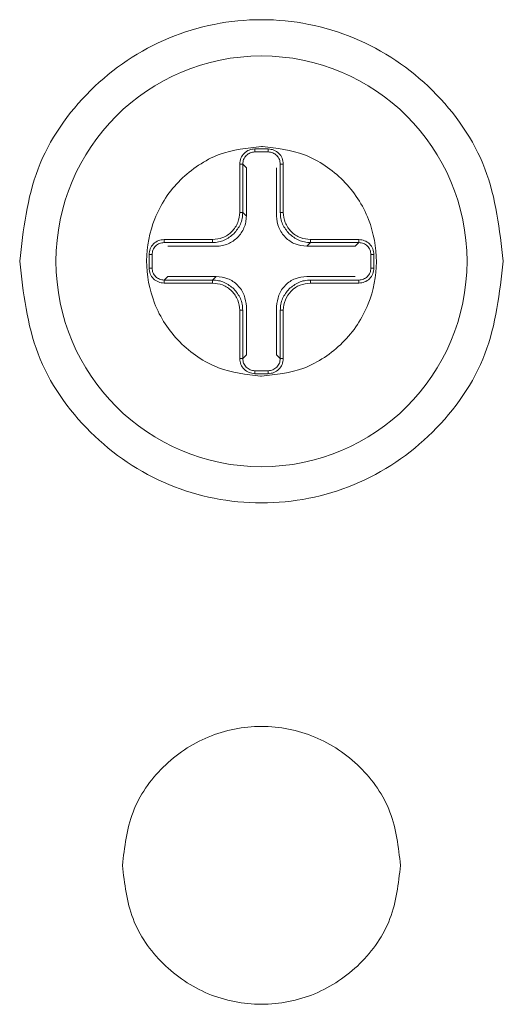
# Model space of a CAD drawing. Units: millimetres. Extents: x 2 to 592, y 2 to 419.
# Drawn here: x 541 to 542, y 111 to 113 of the extents above; entities that cross this region are included whole.
import ezdxf

# ---------------------------------------------------------------- set-up
doc = ezdxf.new("R2010")
doc.units = ezdxf.units.MM

msp = doc.modelspace()

# ---------------------------------------------------------------- linework, layer by layer
at = {"color": 7, "linetype": 'Continuous', "lineweight": 15}
for p, q in [((541.7939, 112.5597), (541.7662, 112.5597)), ((541.7662, 112.5534), (541.7939, 112.5534)), ((541.78, 112.5646), (541.7819, 112.5646)), ((541.7939, 112.5534), (541.7939, 112.5597)), ((541.735, 112.5285), (541.735, 112.4284)), ((541.7412, 112.5285), (541.735, 112.5285)), ((541.7412, 112.4283), (541.7412, 112.5285)), ((541.7412, 112.5285), (541.7488, 112.5209)), ((541.7488, 112.5209), (541.7488, 112.4208)), ((541.8113, 112.4208), (541.8113, 112.5209)), ((541.8188, 112.5285), (541.8188, 112.4283)), ((541.8251, 112.4283), (541.8251, 112.5285)), ((541.7488, 112.4208), (541.7412, 112.4283)), ((541.6789, 112.3722), (541.5787, 112.3722)), ((541.9814, 112.3722), (541.8812, 112.3722)), ((541.9814, 112.3659), (541.9814, 112.3722)), ((541.5787, 112.3659), (541.6788, 112.3659)), ((541.6864, 112.3584), (541.5862, 112.3584)), ((541.8737, 112.3584), (541.8812, 112.3659)), ((541.9738, 112.3584), (541.8737, 112.3584)), ((541.8812, 112.3659), (541.9814, 112.3659)), ((541.9814, 112.3659), (541.9738, 112.3584)), ((541.5475, 112.341), (541.5475, 112.3133)), ((541.5537, 112.341), (541.5475, 112.341)), ((541.5537, 112.3133), (541.5537, 112.341)), ((542.0063, 112.341), (542.0063, 112.3133)), ((542.0126, 112.3133), (542.0126, 112.341)), ((541.5787, 112.2883), (541.5862, 112.2959)), ((541.6788, 112.2883), (541.5787, 112.2883)), ((541.5862, 112.2959), (541.6864, 112.2959)), ((541.6864, 112.2959), (541.6788, 112.2883)), ((541.8737, 112.2959), (541.9738, 112.2959)), ((541.9814, 112.2883), (541.8812, 112.2883)), ((541.5787, 112.2821), (541.6788, 112.2821)), ((541.8812, 112.2821), (541.9814, 112.2821)), ((541.735, 112.226), (541.735, 112.1258)), ((541.7412, 112.1258), (541.7412, 112.2259)), ((541.7488, 112.2335), (541.7488, 112.1333)), ((541.8113, 112.1333), (541.8113, 112.2335)), ((541.8188, 112.2259), (541.8188, 112.1258)), ((541.8251, 112.1258), (541.8251, 112.2259)), ((541.7412, 112.1258), (541.7488, 112.1333)), ((541.8188, 112.1258), (541.8113, 112.1333)), ((541.7939, 112.1008), (541.7662, 112.1008)), ((541.7662, 112.0946), (541.7939, 112.0946)), ((541.78, 112.0896), (541.7782, 112.0896))]:
    msp.add_line(p, q, dxfattribs=at)
at = {"color": 7, "linetype": 'Continuous', "lineweight": 15, "flags": 128}
for points in [[(541.7662, 112.5534), (541.7662, 112.5536), (541.7662, 112.554), (541.7662, 112.5546), (541.7662, 112.5554), (541.7662, 112.5563), (541.7662, 112.5574), (541.7662, 112.5585), (541.7662, 112.5597)], [(541.8188, 112.5285), (541.819, 112.5285), (541.8194, 112.5285), (541.82, 112.5285), (541.8208, 112.5285), (541.8217, 112.5285), (541.8227, 112.5285), (541.8239, 112.5285), (541.8251, 112.5285)], [(541.5787, 112.3659), (541.5787, 112.3661), (541.5787, 112.3665), (541.5787, 112.3671), (541.5787, 112.3679), (541.5787, 112.3688), (541.5787, 112.3699), (541.5787, 112.371), (541.5787, 112.3722)], [(542.0063, 112.341), (542.0065, 112.341), (542.0069, 112.341), (542.0075, 112.341), (542.0083, 112.341), (542.0092, 112.341), (542.0102, 112.341), (542.0114, 112.341), (542.0126, 112.341)], [(541.5537, 112.3133), (541.5535, 112.3133), (541.5532, 112.3133), (541.5526, 112.3133), (541.5518, 112.3133), (541.5508, 112.3133), (541.5498, 112.3133), (541.5487, 112.3133), (541.5475, 112.3133)], [(542.0063, 112.3133), (542.0065, 112.3133), (542.0069, 112.3133), (542.0075, 112.3133), (542.0083, 112.3133), (542.0092, 112.3133), (542.0102, 112.3133), (542.0114, 112.3133), (542.0126, 112.3133)], [(541.5787, 112.2883), (541.5787, 112.2882), (541.5787, 112.2878), (541.5787, 112.2872), (541.5787, 112.2864), (541.5787, 112.2855), (541.5787, 112.2844), (541.5787, 112.2833), (541.5787, 112.2821)], [(541.9814, 112.2883), (541.9814, 112.2882), (541.9814, 112.2878), (541.9814, 112.2872), (541.9814, 112.2864), (541.9814, 112.2855), (541.9814, 112.2844), (541.9814, 112.2833), (541.9814, 112.2821)], [(541.7412, 112.1258), (541.741, 112.1258), (541.7407, 112.1258), (541.7401, 112.1258), (541.7393, 112.1258), (541.7383, 112.1258), (541.7373, 112.1258), (541.7362, 112.1258), (541.735, 112.1258)], [(541.8188, 112.1258), (541.819, 112.1258), (541.8194, 112.1258), (541.82, 112.1258), (541.8208, 112.1258), (541.8217, 112.1258), (541.8227, 112.1258), (541.8239, 112.1258), (541.8251, 112.1258)], [(541.7662, 112.1008), (541.7662, 112.1007), (541.7662, 112.1003), (541.7662, 112.0997), (541.7662, 112.0989), (541.7662, 112.098), (541.7662, 112.0969), (541.7662, 112.0958), (541.7662, 112.0946)], [(541.7939, 112.1008), (541.7939, 112.1007), (541.7939, 112.1003), (541.7939, 112.0997), (541.7939, 112.0989), (541.7939, 112.098), (541.7939, 112.0969), (541.7939, 112.0958), (541.7939, 112.0946)]]:
    msp.add_lwpolyline(points, dxfattribs=at)
at = {"color": 7, "linetype": 'Continuous', "lineweight": 15}
msp.add_circle((541.78, 112.3271), 0.425, dxfattribs=at)
for points in [[(541.28, 112.3271), (541.2875, 112.3926), (541.3026, 112.5235), (541.4182, 112.6899), (541.5835, 112.8011), (541.78, 112.8402), (541.9766, 112.8011), (542.1418, 112.6899), (542.2575, 112.5235), (542.2725, 112.3926), (542.28, 112.3271)], [(541.7412, 112.4283), (541.7411, 112.4283), (541.7408, 112.4284), (541.7394, 112.4284), (541.7374, 112.4284), (541.7358, 112.4284), (541.735, 112.4284)], [(541.8188, 112.4283), (541.8189, 112.4283), (541.8192, 112.4283), (541.8207, 112.4283), (541.8227, 112.4283), (541.8243, 112.4283), (541.8251, 112.4283)], [(541.6788, 112.3659), (541.6788, 112.3661), (541.6788, 112.3663), (541.6788, 112.3678), (541.6789, 112.3698), (541.6789, 112.3714), (541.6789, 112.3722)], [(541.8812, 112.3659), (541.8812, 112.3661), (541.8812, 112.3663), (541.8812, 112.3678), (541.8812, 112.3698), (541.8812, 112.3714), (541.8812, 112.3722)], [(542.28, 112.3271), (542.2725, 112.2617), (542.2575, 112.1308), (542.1418, 111.9644), (541.9766, 111.8532), (541.78, 111.8141), (541.5835, 111.8532), (541.4182, 111.9644), (541.3026, 112.1308), (541.2875, 112.2617), (541.28, 112.3271)], [(541.6788, 112.2883), (541.6788, 112.2882), (541.6788, 112.2879), (541.6788, 112.2865), (541.6788, 112.2845), (541.6788, 112.2829), (541.6788, 112.2821)], [(541.8812, 112.2883), (541.8812, 112.2882), (541.8812, 112.2879), (541.8812, 112.2865), (541.8812, 112.2845), (541.8812, 112.2829), (541.8812, 112.2821)], [(541.8251, 112.2259), (541.8259, 112.2333), (541.8276, 112.248), (541.8405, 112.2665), (541.8591, 112.2795), (541.8738, 112.2812), (541.8812, 112.2821)], [(541.7412, 112.2259), (541.7411, 112.2259), (541.7408, 112.2259), (541.7394, 112.226), (541.7374, 112.226), (541.7358, 112.226), (541.735, 112.226)], [(541.8251, 112.2259), (541.8243, 112.2259), (541.8227, 112.2259), (541.8207, 112.2259), (541.8192, 112.2259), (541.8189, 112.2259), (541.8188, 112.2259)], [(541.4925, 111.0771), (541.4968, 111.1148), (541.5055, 111.19), (541.572, 111.2857), (541.667, 111.3497), (541.78, 111.3721), (541.893, 111.3497), (541.9881, 111.2857), (542.0546, 111.19), (542.0632, 111.1148), (542.0675, 111.0771)], [(542.0675, 111.0771), (542.0632, 111.0395), (542.0546, 110.9642), (541.9881, 110.8685), (541.893, 110.8046), (541.78, 110.7821), (541.667, 110.8046), (541.572, 110.8685), (541.5055, 110.9642), (541.4968, 111.0395), (541.4925, 111.0771)]]:
    msp.add_open_spline(points, degree=3, dxfattribs=at)
for points, knots in [([(541.7782, 112.0896), (541.7484, 112.093), (541.7024, 112.0983), (541.6474, 112.1282), (541.61, 112.159), (541.5794, 112.1969), (541.5511, 112.2522), (541.5368, 112.3281), (541.5517, 112.4038), (541.5804, 112.459), (541.6113, 112.4966), (541.649, 112.5271), (541.7042, 112.5566), (541.7502, 112.5615), (541.78, 112.5646)], [0, 0, 0, 0, 0.1197487, 0.1848291, 0.25, 0.3150804, 0.3802513, 0.5, 0.6197487, 0.6848291, 0.75, 0.8150804, 0.8802513, 1, 1, 1, 1]), ([(541.7662, 112.5597), (541.7621, 112.5592), (541.7539, 112.5584), (541.7436, 112.551), (541.7364, 112.5407), (541.7354, 112.5326), (541.735, 112.5285)], [0, 0, 0, 0, 0.249513, 0.50033, 0.74985, 1, 1, 1, 1]), ([(541.7412, 112.5285), (541.7416, 112.5317), (541.7423, 112.5383), (541.7481, 112.5465), (541.7564, 112.5523), (541.7629, 112.5531), (541.7662, 112.5534)], [0, 0, 0, 0, 0.250135, 0.5, 0.749865, 1, 1, 1, 1]), ([(541.7819, 112.5646), (541.8117, 112.5612), (541.8576, 112.556), (541.9126, 112.5261), (541.9501, 112.4953), (541.9807, 112.4574), (542.009, 112.402), (542.0233, 112.3262), (542.0084, 112.2504), (541.9797, 112.1953), (541.9488, 112.1577), (541.9111, 112.1271), (541.8558, 112.0977), (541.8098, 112.0928), (541.78, 112.0896)], [0, 0, 0, 0, 0.119749, 0.184829, 0.25, 0.31508, 0.380251, 0.5, 0.619749, 0.684829, 0.75, 0.81508, 0.880251, 1, 1, 1, 1]), ([(541.8251, 112.5285), (541.8246, 112.5326), (541.8238, 112.5408), (541.8164, 112.551), (541.8061, 112.5583), (541.798, 112.5592), (541.7939, 112.5597)], [0, 0, 0, 0, 0.2495125, 0.5003221, 0.7498425, 1, 1, 1, 1]), ([(541.7939, 112.5534), (541.7971, 112.5531), (541.8037, 112.5523), (541.8119, 112.5465), (541.8177, 112.5383), (541.8184, 112.5317), (541.8188, 112.5285)], [0, 0, 0, 0, 0.250135, 0.499999, 0.749864, 1, 1, 1, 1]), ([(541.735, 112.4284), (541.7342, 112.4213), (541.7331, 112.4104), (541.7261, 112.3973), (541.7189, 112.3884), (541.71, 112.3811), (541.6969, 112.3741), (541.6859, 112.3729), (541.6789, 112.3722)], [0, 0, 0, 0, 0.239445, 0.368221, 0.499999, 0.628776, 0.760555, 1, 1, 1, 1]), ([(541.6864, 112.3584), (541.6906, 112.3586), (541.699, 112.3591), (541.7146, 112.3642), (541.7316, 112.3755), (541.743, 112.3925), (541.748, 112.4081), (541.7485, 112.4165), (541.7488, 112.4208)], [0, 0, 0, 0, 0.130448, 0.257436, 0.499999, 0.74254, 0.869534, 1, 1, 1, 1]), ([(541.7229, 112.3842), (541.728, 112.3905), (541.7356, 112.4), (541.7405, 112.4158), (541.741, 112.4241), (541.7412, 112.4283)], [0, 0, 0, 0, 0.4886473, 0.7417524, 1, 1, 1, 1]), ([(541.8113, 112.4208), (541.8113, 112.4208), (541.8113, 112.4208), (541.8113, 112.4127), (541.8145, 112.3962), (541.8284, 112.3756), (541.8492, 112.3612), (541.8655, 112.3593), (541.8737, 112.3584)], [0, 0, 0, 0, 0.000013, 0.000039, 0.250028, 0.499963, 0.749896, 1, 1, 1, 1]), ([(541.8188, 112.4283), (541.8191, 112.4241), (541.8196, 112.4158), (541.8244, 112.4), (541.8321, 112.3905), (541.8371, 112.3842)], [0, 0, 0, 0, 0.2582456, 0.5113499, 1, 1, 1, 1]), ([(541.8812, 112.3722), (541.8742, 112.3729), (541.8633, 112.3741), (541.8502, 112.381), (541.8413, 112.3883), (541.834, 112.3972), (541.827, 112.4103), (541.8258, 112.4212), (541.8251, 112.4283)], [0, 0, 0, 0, 0.2394448, 0.3682208, 0.4999986, 0.6287761, 0.7605552, 1, 1, 1, 1]), ([(541.5787, 112.3722), (541.5746, 112.3717), (541.5664, 112.3709), (541.5561, 112.3635), (541.5489, 112.3532), (541.5479, 112.3451), (541.5475, 112.341)], [0, 0, 0, 0, 0.249511, 0.500322, 0.749841, 1, 1, 1, 1]), ([(541.6788, 112.3659), (541.683, 112.3662), (541.6913, 112.3667), (541.7071, 112.3715), (541.7167, 112.3792), (541.7229, 112.3842)], [0, 0, 0, 0, 0.258246, 0.51135, 1, 1, 1, 1]), ([(541.8371, 112.3842), (541.8434, 112.3792), (541.8529, 112.3716), (541.8687, 112.3667), (541.877, 112.3662), (541.8812, 112.3659)], [0, 0, 0, 0, 0.488647, 0.741752, 1, 1, 1, 1]), ([(542.0126, 112.341), (542.0121, 112.3451), (542.0113, 112.3533), (542.0039, 112.3635), (541.9936, 112.3708), (541.9855, 112.3717), (541.9814, 112.3722)], [0, 0, 0, 0, 0.249514, 0.50033, 0.749851, 1, 1, 1, 1]), ([(541.5537, 112.341), (541.5541, 112.3442), (541.5548, 112.3508), (541.5606, 112.359), (541.5689, 112.3648), (541.5754, 112.3656), (541.5787, 112.3659)], [0, 0, 0, 0, 0.250135, 0.499999, 0.749864, 1, 1, 1, 1]), ([(541.9814, 112.3659), (541.9846, 112.3656), (541.9912, 112.3648), (541.9994, 112.359), (542.0052, 112.3508), (542.0059, 112.3442), (542.0063, 112.341)], [0, 0, 0, 0, 0.250135, 0.5, 0.749865, 1, 1, 1, 1]), ([(541.5475, 112.3133), (541.5479, 112.3092), (541.5488, 112.301), (541.5561, 112.2907), (541.5664, 112.2835), (541.5746, 112.2826), (541.5787, 112.2821)], [0, 0, 0, 0, 0.249513, 0.50033, 0.74985, 1, 1, 1, 1]), ([(541.5787, 112.2883), (541.5754, 112.2887), (541.5689, 112.2895), (541.5606, 112.2952), (541.5548, 112.3035), (541.5541, 112.31), (541.5537, 112.3133)], [0, 0, 0, 0, 0.2501352, 0.5, 0.7498648, 1, 1, 1, 1]), ([(541.9814, 112.2821), (541.9854, 112.2825), (541.9937, 112.2834), (542.0039, 112.2907), (542.0112, 112.301), (542.0121, 112.3092), (542.0126, 112.3133)], [0, 0, 0, 0, 0.2495128, 0.5003222, 0.7498423, 1, 1, 1, 1]), ([(542.0063, 112.3133), (542.0059, 112.31), (542.0052, 112.3035), (541.9994, 112.2952), (541.9912, 112.2895), (541.9846, 112.2887), (541.9814, 112.2883)], [0, 0, 0, 0, 0.250134, 0.499999, 0.749864, 1, 1, 1, 1]), ([(541.7229, 112.2701), (541.7167, 112.2751), (541.7071, 112.2827), (541.6913, 112.2876), (541.683, 112.2881), (541.6788, 112.2883)], [0, 0, 0, 0, 0.488647, 0.741752, 1, 1, 1, 1]), ([(541.7488, 112.2335), (541.7478, 112.2416), (541.746, 112.258), (541.7315, 112.2786), (541.7109, 112.2931), (541.6945, 112.2949), (541.6864, 112.2959)], [0, 0, 0, 0, 0.250086, 0.499999, 0.749913, 1, 1, 1, 1]), ([(541.8737, 112.2959), (541.8655, 112.2949), (541.8491, 112.2931), (541.8285, 112.2786), (541.8141, 112.258), (541.8122, 112.2416), (541.8113, 112.2335)], [0, 0, 0, 0, 0.250087, 0.500001, 0.749914, 1, 1, 1, 1]), ([(541.8812, 112.2883), (541.877, 112.2881), (541.8687, 112.2876), (541.8529, 112.2827), (541.8434, 112.2751), (541.8371, 112.2701)], [0, 0, 0, 0, 0.2582304, 0.5113297, 1, 1, 1, 1]), ([(541.6788, 112.2821), (541.6859, 112.2813), (541.6967, 112.2802), (541.7098, 112.2732), (541.7187, 112.266), (541.726, 112.2571), (541.733, 112.244), (541.7342, 112.233), (541.735, 112.226)], [0, 0, 0, 0, 0.239445, 0.368221, 0.499999, 0.628776, 0.760555, 1, 1, 1, 1]), ([(541.7412, 112.2259), (541.741, 112.2301), (541.7405, 112.2384), (541.7356, 112.2542), (541.728, 112.2638), (541.7229, 112.2701)], [0, 0, 0, 0, 0.258246, 0.51135, 1, 1, 1, 1]), ([(541.8371, 112.2701), (541.8321, 112.2638), (541.8244, 112.2542), (541.8196, 112.2384), (541.8191, 112.2301), (541.8188, 112.2259)], [0, 0, 0, 0, 0.488647, 0.741752, 1, 1, 1, 1]), ([(541.735, 112.1258), (541.7354, 112.1217), (541.7363, 112.1135), (541.7436, 112.1032), (541.7539, 112.096), (541.7621, 112.0951), (541.7662, 112.0946)], [0, 0, 0, 0, 0.249511, 0.500322, 0.749841, 1, 1, 1, 1]), ([(541.7662, 112.1008), (541.7629, 112.1012), (541.7564, 112.102), (541.7481, 112.1077), (541.7423, 112.116), (541.7416, 112.1225), (541.7412, 112.1258)], [0, 0, 0, 0, 0.2501348, 0.4999994, 0.7498643, 1, 1, 1, 1]), ([(541.7939, 112.0946), (541.798, 112.095), (541.8062, 112.0959), (541.8164, 112.1032), (541.8237, 112.1135), (541.8246, 112.1217), (541.8251, 112.1258)], [0, 0, 0, 0, 0.249514, 0.50033, 0.749851, 1, 1, 1, 1]), ([(541.8188, 112.1258), (541.8184, 112.1225), (541.8177, 112.116), (541.8119, 112.1077), (541.8037, 112.102), (541.7971, 112.1012), (541.7939, 112.1008)], [0, 0, 0, 0, 0.250135, 0.5, 0.749865, 1, 1, 1, 1])]:
    msp.add_open_spline(points, degree=3, knots=knots, dxfattribs=at)

doc.saveas('drawing.dxf')
